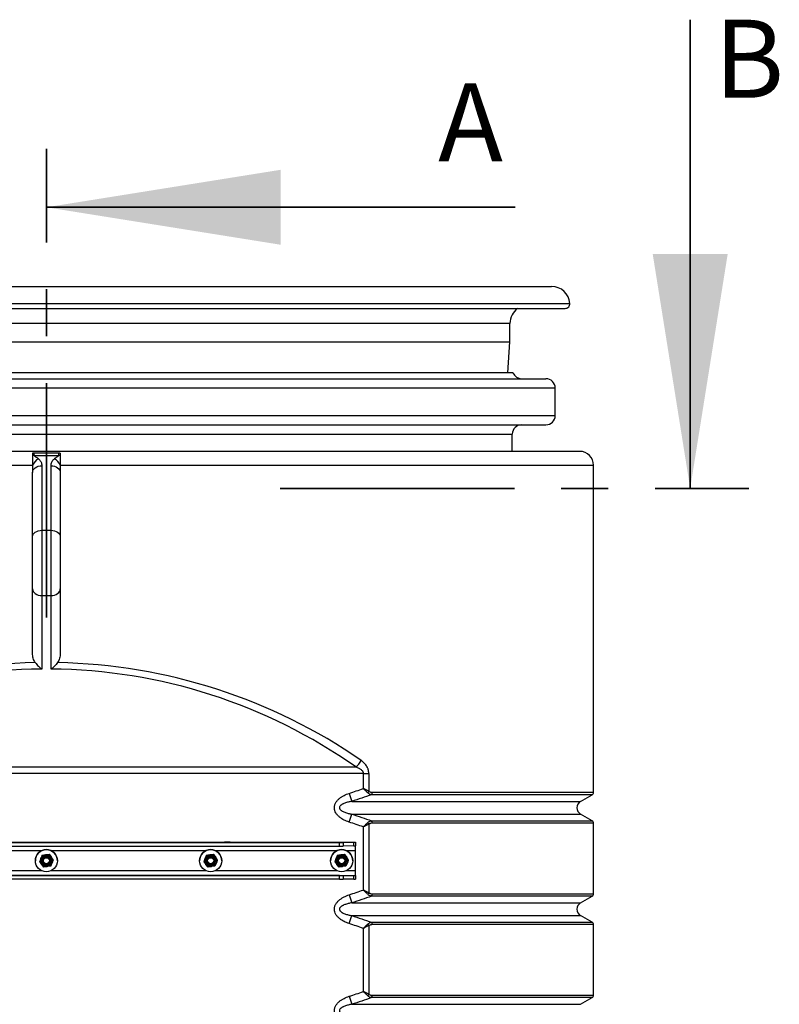
# Model space of a CAD drawing. Units: millimetres. Extents: x 8 to 201, y 4 to 288.
# Drawn here: x 66 to 86, y 235 to 261 of the extents above; entities that cross this region are included whole.
import ezdxf

# ---------------------------------------------------------------- set-up
doc = ezdxf.new("R2010")
doc.units = ezdxf.units.MM
doc.linetypes.add('CENTER', pattern=[10.16, 6.35, -1.27, 1.27, -1.27])
doc.styles.add('SLDTEXTSTYLE1', font='TXT', dxfattribs={"width": 0.75})

msp = doc.modelspace()

# ---------------------------------------------------------------- linework, layer by layer
at = {"color": 7, "linetype": 'Continuous', "lineweight": 35}
for p, q in [((83.82659, 261.31339), (83.82659, 248.61339)), ((79.08055, 256.23067), (66.38055, 256.23067))]:
    msp.add_line(p, q, dxfattribs=at)
at = {"color": 7, "linetype": 'CENTER', "lineweight": 35}
for p, q in [((66.38055, 245.11817), (66.38055, 257.81817)), ((72.71409, 248.61339), (85.41409, 248.61339))]:
    msp.add_line(p, q, dxfattribs=at)
at = {"color": 7, "linetype": 'Continuous', "lineweight": 25}
for p, q in [((52.69305, 254.08455), (80.06805, 254.08455)), ((52.31927, 253.48977), (80.44183, 253.48977)), ((78.94305, 252.58455), (78.94305, 253.08455)), ((53.81805, 252.58455), (78.94305, 252.58455)), ((78.88829, 251.7413), (78.94305, 252.58455)), ((79.02359, 251.7413), (53.73751, 251.7413)), ((52.84305, 251.58455), (79.91805, 251.58455)), ((80.16805, 250.58455), (80.16805, 251.33455)), ((52.84305, 250.33455), (79.91805, 250.33455)), ((79.00555, 249.61632), (79.00555, 250.08455)), ((80.83055, 249.61632), (51.93055, 249.61632)), ((66.03948, 249.57298), (66.38055, 249.57298)), ((66.04677, 249.50648), (66.71433, 249.50648)), ((66.38055, 249.57298), (66.72162, 249.57298)), ((66.00555, 249.24132), (66.00555, 249.04784)), ((66.25555, 249.22461), (66.25555, 247.47787)), ((66.50555, 247.47787), (66.50555, 249.22461)), ((66.75555, 249.24132), (66.75555, 249.04784)), ((81.20555, 240.37785), (81.20555, 249.24132)), ((66.00555, 247.30109), (66.00555, 249.04784)), ((66.75555, 249.04784), (66.75555, 247.30109)), ((66.25555, 247.47787), (66.25555, 245.7101)), ((66.25555, 247.47787), (66.50555, 247.47787)), ((66.50555, 245.7101), (66.50555, 247.47787)), ((66.00555, 245.88688), (66.00555, 247.30109)), ((66.75555, 247.30109), (66.75555, 245.88688)), ((66.00555, 244.14013), (66.00555, 245.88688)), ((66.75555, 245.88688), (66.75555, 244.14013)), ((66.25555, 245.7101), (66.50555, 245.7101)), ((66.25555, 245.7101), (66.25555, 243.71756)), ((66.50555, 243.71756), (66.50555, 245.7101)), ((57.99546, 241.06454), (74.76564, 241.06454)), ((74.97008, 240.88776), (57.79102, 240.88776)), ((74.97008, 240.88776), (75.11741, 240.88776)), ((74.97008, 240.47889), (74.97008, 240.88776)), ((75.11741, 240.88776), (75.11741, 240.4051)), ((74.58333, 240.34926), (74.65479, 240.13275)), ((80.85603, 240.13275), (81.16805, 240.3129)), ((74.58333, 239.56984), (74.65479, 239.78634)), ((81.16805, 239.6062), (80.85603, 239.78634)), ((74.97008, 237.72889), (74.97008, 239.44021)), ((75.11741, 239.514), (75.11741, 237.6551)), ((81.20555, 237.62785), (81.20555, 239.54125)), ((58.00555, 239.02396), (74.75555, 239.02396)), ((58.44268, 239.02137), (74.31842, 239.02137)), ((58.44268, 238.92137), (74.31842, 238.92137)), ((71.20555, 239.02384), (71.20555, 239.02236)), ((71.35555, 239.02384), (71.20555, 239.02384)), ((71.20555, 239.02236), (71.35555, 239.02236)), ((71.35555, 239.02236), (71.35555, 239.02384)), ((74.31842, 238.92137), (74.31842, 239.02137)), ((74.42448, 239.02159), (74.71162, 239.02301)), ((74.42448, 239.02159), (74.42448, 238.92159)), ((74.71162, 238.92301), (74.42448, 238.92159)), ((74.71162, 238.92301), (74.71162, 239.02301)), ((74.75555, 239.02353), (74.75555, 239.02396)), ((74.75555, 239.02353), (74.75555, 238.92353)), ((74.75555, 238.79958), (74.75555, 238.92353)), ((74.75555, 238.24959), (74.75555, 238.79958)), ((66.26443, 238.67165), (66.35729, 238.68515)), ((66.26443, 238.67133), (66.35729, 238.68469)), ((66.26443, 238.67165), (66.26443, 238.67133)), ((66.45014, 238.69851), (66.45014, 238.69819)), ((66.45014, 238.69851), (66.5082, 238.62488)), ((66.45014, 238.69819), (66.5082, 238.62442)), ((66.56626, 238.55111), (66.56626, 238.5508)), ((70.71443, 238.67165), (70.80729, 238.68515)), ((70.71443, 238.67133), (70.80729, 238.68469)), ((70.71443, 238.67165), (70.71443, 238.67133)), ((70.90014, 238.69851), (70.90014, 238.69819)), ((70.90014, 238.69851), (70.9582, 238.62488)), ((70.90014, 238.69819), (70.9582, 238.62442)), ((71.01626, 238.55111), (71.01626, 238.5508)), ((74.26443, 238.67165), (74.35729, 238.68515)), ((74.26443, 238.67133), (74.35729, 238.68469)), ((74.26443, 238.67165), (74.26443, 238.67133)), ((74.45014, 238.69851), (74.45014, 238.69819)), ((74.45014, 238.69851), (74.5082, 238.62488)), ((74.45014, 238.69819), (74.5082, 238.62442)), ((74.56626, 238.55111), (74.56626, 238.5508)), ((66.08055, 238.52451), (66.08055, 238.52432)), ((66.19484, 238.49739), (66.19484, 238.49708)), ((66.21805, 238.52387), (66.21805, 238.52362)), ((66.31096, 238.34968), (66.2529, 238.42331)), ((66.28055, 238.52248), (66.28055, 238.52247)), ((66.49666, 238.37654), (66.40381, 238.36304)), ((66.48055, 238.52247), (66.48055, 238.52248)), ((66.54305, 238.52362), (66.54305, 238.52387)), ((66.68055, 238.52432), (66.68055, 238.52451)), ((70.53055, 238.52451), (70.53055, 238.52432)), ((70.64484, 238.49739), (70.64484, 238.49708)), ((70.66805, 238.52387), (70.66805, 238.52362)), ((70.76096, 238.34968), (70.7029, 238.42331)), ((70.73055, 238.52248), (70.73055, 238.52247)), ((70.94666, 238.37654), (70.85381, 238.36304)), ((70.93055, 238.52247), (70.93055, 238.52248)), ((70.99305, 238.52362), (70.99305, 238.52387)), ((71.13055, 238.52432), (71.13055, 238.52451)), ((74.08055, 238.52451), (74.08055, 238.52432)), ((74.19484, 238.49739), (74.19484, 238.49708)), ((74.21805, 238.52387), (74.21805, 238.52362)), ((74.31096, 238.34968), (74.2529, 238.42331)), ((74.28055, 238.52248), (74.28055, 238.52247)), ((74.49666, 238.37654), (74.40381, 238.36304)), ((74.48055, 238.52247), (74.48055, 238.52248)), ((74.54305, 238.52362), (74.54305, 238.52387)), ((74.68055, 238.52432), (74.68055, 238.52451)), ((58.00555, 238.12397), (74.75555, 238.12397)), ((74.31842, 238.12138), (58.44268, 238.12138)), ((74.31842, 238.02138), (58.44268, 238.02138)), ((71.35555, 238.12385), (71.20555, 238.12385)), ((71.20555, 238.12385), (71.20555, 238.12237)), ((71.20555, 238.12237), (71.35555, 238.12237)), ((71.35555, 238.12237), (71.35555, 238.12385)), ((74.31842, 238.02138), (74.31842, 238.12138)), ((74.42448, 238.1216), (74.71162, 238.12302)), ((74.42448, 238.1216), (74.42448, 238.0216)), ((74.71162, 238.02302), (74.42448, 238.0216)), ((74.71162, 238.02302), (74.71162, 238.12302)), ((74.75555, 238.12397), (74.75555, 238.24959)), ((74.75555, 238.12397), (74.75555, 238.12354)), ((74.75555, 238.12354), (74.75555, 238.02354)), ((74.58333, 237.59926), (74.65479, 237.38275)), ((80.85603, 237.38275), (81.16805, 237.5629)), ((74.58333, 236.81984), (74.65479, 237.03634)), ((81.16805, 236.8562), (80.85603, 237.03634)), ((74.97008, 234.97889), (74.97008, 236.69021)), ((75.11741, 236.764), (75.11741, 234.9051)), ((81.20555, 234.87785), (81.20555, 236.79125)), ((74.58333, 234.84926), (74.65479, 234.63275)), ((80.85603, 234.63275), (81.16805, 234.8129))]:
    msp.add_line(p, q, dxfattribs=at)
at = {"color": 8, "linetype": 'Continuous', "lineweight": 25}
for p, q in [((52.19468, 253.62485), (66.38055, 253.62485)), ((66.38055, 253.62485), (80.56642, 253.62485)), ((66.38055, 253.08455), (53.81805, 253.08455)), ((78.94305, 253.08455), (66.38055, 253.08455)), ((52.59305, 251.33455), (80.16805, 251.33455)), ((52.59305, 250.58455), (80.16805, 250.58455)), ((53.75555, 250.08455), (79.00555, 250.08455)), ((51.55555, 249.24132), (66.00555, 249.24132)), ((66.75555, 249.24132), (81.20555, 249.24132)), ((74.65479, 240.13275), (80.85603, 240.13275)), ((81.16805, 240.3129), (75.19221, 240.3129)), ((75.21456, 240.37785), (81.20555, 240.37785)), ((74.65479, 239.78634), (80.85603, 239.78634)), ((75.19221, 239.6062), (81.16805, 239.6062)), ((81.20555, 239.54125), (75.21456, 239.54125)), ((62.05027, 238.79958), (66.26083, 238.79958)), ((66.50027, 238.79958), (70.71083, 238.79958)), ((70.95027, 238.79958), (74.26083, 238.79958)), ((74.50027, 238.79958), (74.75555, 238.79958)), ((66.26005, 238.24959), (62.05105, 238.24959)), ((70.71005, 238.24959), (66.50105, 238.24959)), ((74.26005, 238.24959), (70.95105, 238.24959)), ((74.75555, 238.24959), (74.50105, 238.24959)), ((81.16805, 237.5629), (75.19221, 237.5629)), ((75.21456, 237.62785), (81.20555, 237.62785)), ((74.65479, 237.38275), (80.85603, 237.38275)), ((74.65479, 237.03634), (80.85603, 237.03634)), ((75.19221, 236.8562), (81.16805, 236.8562)), ((81.20555, 236.79125), (75.21456, 236.79125)), ((81.16805, 234.8129), (75.19221, 234.8129)), ((75.21456, 234.87785), (81.20555, 234.87785)), ((74.65479, 234.63275), (80.85603, 234.63275))]:
    msp.add_line(p, q, dxfattribs=at)
at = {"color": 7, "linetype": 'Continuous', "lineweight": 25, "flags": 128}
for points in [[(66.00555, 249.04784), (66.01035, 249.08233), (66.02458, 249.11549), (66.04768, 249.14605), (66.07877, 249.17284), (66.11666, 249.19482), (66.15988, 249.21116), (66.20678, 249.22122), (66.25555, 249.22461)], [(66.50555, 249.22461), (66.55432, 249.22122), (66.60122, 249.21116), (66.64444, 249.19482), (66.68233, 249.17284), (66.71342, 249.14605), (66.73652, 249.11549), (66.75075, 249.08233), (66.75555, 249.04784)], [(66.00555, 247.30109), (66.01035, 247.33558), (66.02458, 247.36874), (66.04768, 247.3993), (66.07877, 247.42609), (66.11666, 247.44807), (66.15988, 247.46441), (66.20678, 247.47447), (66.25555, 247.47787)], [(66.50555, 247.47787), (66.55432, 247.47447), (66.60122, 247.46441), (66.64444, 247.44807), (66.68233, 247.42609), (66.71342, 247.3993), (66.73652, 247.36874), (66.75075, 247.33558), (66.75555, 247.30109)], [(66.00555, 245.88688), (66.01035, 245.85239), (66.02458, 245.81923), (66.04768, 245.78866), (66.07877, 245.76188), (66.11666, 245.73989), (66.15988, 245.72356), (66.20678, 245.7135), (66.25555, 245.7101)], [(66.50555, 245.7101), (66.55432, 245.7135), (66.60122, 245.72356), (66.64444, 245.73989), (66.68233, 245.76188), (66.71342, 245.78866), (66.73652, 245.81923), (66.75075, 245.85239), (66.75555, 245.88688)]]:
    msp.add_lwpolyline(points, dxfattribs=at)
at = {"color": 7, "linetype": 'Continuous', "lineweight": 25}
for centre, radius in [((66.38055, 238.52433), 0.3), ((70.83055, 238.52433), 0.3), ((74.38055, 238.52433), 0.3), ((66.38055, 238.52361), 0.1625), ((66.38055, 238.52349), 0.137), ((66.38055, 238.52349), 0.11786), ((66.38055, 238.52247), 0.1), ((66.38055, 238.52238), 0.08274), ((70.83055, 238.52361), 0.1625), ((70.83055, 238.52349), 0.137), ((70.83055, 238.52349), 0.11786), ((70.83055, 238.52247), 0.1), ((70.83055, 238.52238), 0.08274), ((74.38055, 238.52361), 0.1625), ((74.38055, 238.52349), 0.137), ((74.38055, 238.52349), 0.11786), ((74.38055, 238.52247), 0.1), ((74.38055, 238.52238), 0.08274)]:
    msp.add_circle(centre, radius, dxfattribs=at)
for centre, radius, start, end in [((80.06805, 253.58455), 0.5, 4.623119, 90), ((79.44305, 253.08455), 0.5, 125.859997, 180), ((80.44183, 253.61477), 0.125, 270, 4.623119), ((79.25555, 251.83455), 0.25, 201.900754, 270), ((79.91805, 251.33455), 0.25, 0, 90), ((79.91805, 250.58455), 0.25, 270, 0), ((79.25555, 250.08455), 0.25, 90, 180), ((66.08552, 249.15248), 0.35612, 96.246809, 102.977479), ((66.67558, 249.15248), 0.35612, 77.022521, 83.753191), ((80.83055, 249.24132), 0.375, 0, 90), ((66.40083, 249.04659), 0.44065, 122.531283, 153.773472), ((66.36027, 249.04659), 0.44065, 26.226528, 57.468717), ((66.38055, 229.14309), 14.575, 90.491393, 125.121089), ((66.38055, 229.14309), 14.575, 54.878911, 89.508607), ((74.48668, 241.4384), 0.46647, 306.728954, 335.007026), ((74.98792, 240.46607), 0.14313, 314.09573, 334.787391), ((75.12225, 240.37329), 0.09242, 319.1997, 2.830287), ((80.95603, 239.95955), 0.2, 120, 240), ((81.13055, 240.37785), 0.075, 300, 0), ((75.12225, 239.54581), 0.09242, 357.169713, 40.8003), ((81.13055, 239.54125), 0.075, 0, 60), ((74.98792, 239.45303), 0.14313, 25.212609, 45.90427), ((66.38055, 238.52451), 0.3, 0.00053, 179.99947), ((70.83055, 238.52451), 0.3, 0.00053, 179.99947), ((74.38055, 238.52451), 0.3, 0.00053, 179.99947), ((74.3249, 261.76855), 22.74719, 269.983674, 270.250835), ((74.3249, 261.66855), 22.74719, 269.983674, 270.250835), ((74.71793, 240.33539), 1.3124, 269.724251, 271.642508), ((74.71793, 240.23539), 1.3124, 269.724251, 271.642508), ((66.38055, 238.52387), 0.1625, 158.229969, 179.999993), ((66.38055, 238.52387), 0.1625, 98.229962, 158.229802), ((66.38055, 238.52361), 0.1, 359.983819, 180.016181), ((66.38055, 238.52356), 0.1, 0.000519, 179.999481), ((66.38055, 238.52352), 0.1, 0.000519, 179.999481), ((66.38055, 238.5234), 0.1, 0.000519, 179.999481), ((66.38055, 238.52337), 0.1, 0.000519, 179.999481), ((66.38055, 238.52325), 0.1, 0.000519, 179.999481), ((66.38055, 238.52321), 0.1, 0.000519, 179.999481), ((66.38055, 238.52309), 0.1, 0.000519, 179.999481), ((66.38055, 238.52306), 0.1, 0.000519, 179.999481), ((66.38055, 238.52294), 0.1, 0.000519, 179.999481), ((66.38055, 238.5229), 0.1, 0.000519, 179.999481), ((66.38055, 238.52278), 0.1, 0.000519, 179.999481), ((66.38055, 238.52275), 0.1, 0.000519, 179.999481), ((66.38055, 238.52263), 0.1, 0.000519, 179.999481), ((66.38055, 238.5226), 0.1, 0.000519, 179.999481), ((66.38055, 238.52248), 0.1, 0.000519, 179.999481), ((66.38055, 238.52386), 0.1625, 38.23071, 98.230215), ((66.38055, 238.52387), 0.1625, 0.000033, 38.230622), ((70.83055, 238.52387), 0.1625, 158.229969, 179.999993), ((70.83055, 238.52387), 0.1625, 98.229962, 158.229802), ((70.83055, 238.52361), 0.1, 359.941358, 180.058788), ((70.83055, 238.52356), 0.1, 0.000519, 179.999481), ((70.83055, 238.52352), 0.1, 0.000519, 179.999481), ((70.83055, 238.5234), 0.1, 0.000519, 179.999481), ((70.83055, 238.52337), 0.1, 0.000519, 179.999481), ((70.83055, 238.52325), 0.1, 0.000519, 179.999481), ((70.83055, 238.52321), 0.1, 0.000519, 179.999481), ((70.83055, 238.52309), 0.1, 0.000519, 179.999481), ((70.83055, 238.52306), 0.1, 0.000519, 179.999481), ((70.83055, 238.52294), 0.1, 0.000519, 179.999481), ((70.83055, 238.5229), 0.1, 0.000519, 179.999481), ((70.83055, 238.52278), 0.1, 0.000519, 179.999481), ((70.83055, 238.52275), 0.1, 0.000519, 179.999481), ((70.83055, 238.52263), 0.1, 0.000519, 179.999481), ((70.83055, 238.5226), 0.1, 0.000519, 179.999481), ((70.83055, 238.52248), 0.1, 0.000519, 179.999481), ((70.83055, 238.52386), 0.1625, 38.23071, 98.230215), ((70.83055, 238.52387), 0.1625, 0.000033, 38.230622), ((74.38055, 238.52387), 0.1625, 158.229969, 179.999993), ((74.38055, 238.52387), 0.1625, 98.229962, 158.229802), ((74.38055, 238.52361), 0.1, 0.157173, 179.851279), ((74.38055, 238.52356), 0.1, 0.000519, 179.999481), ((74.38055, 238.52352), 0.1, 0.000519, 179.999481), ((74.38055, 238.5234), 0.1, 0.000519, 179.999481), ((74.38055, 238.52337), 0.1, 0.000519, 179.999481), ((74.38055, 238.52325), 0.1, 0.000519, 179.999481), ((74.38055, 238.52321), 0.1, 0.000519, 179.999481), ((74.38055, 238.52309), 0.1, 0.000519, 179.999481), ((74.38055, 238.52306), 0.1, 0.000519, 179.999481), ((74.38055, 238.52294), 0.1, 0.000519, 179.999481), ((74.38055, 238.5229), 0.1, 0.000519, 179.999481), ((74.38055, 238.52278), 0.1, 0.000519, 179.999481), ((74.38055, 238.52275), 0.1, 0.000519, 179.999481), ((74.38055, 238.52263), 0.1, 0.000519, 179.999481), ((74.38055, 238.5226), 0.1, 0.000519, 179.999481), ((74.38055, 238.52248), 0.1, 0.000519, 179.999481), ((74.38055, 238.52386), 0.1625, 38.23071, 98.230215), ((74.38055, 238.52387), 0.1625, 0.000033, 38.230622), ((66.38055, 238.52362), 0.11786, 180.000538, 359.999462), ((70.83055, 238.52362), 0.11786, 180.000538, 359.999462), ((74.38055, 238.52362), 0.11786, 180.000538, 359.999462), ((74.3249, 260.86856), 22.74719, 269.983674, 270.250835), ((74.3249, 260.76857), 22.74719, 269.983674, 270.250835), ((74.71793, 239.4354), 1.3124, 269.724251, 271.642508), ((74.71793, 239.33541), 1.3124, 269.724251, 271.642508), ((74.98792, 237.71607), 0.14313, 314.09573, 334.787391), ((75.12225, 237.62329), 0.09242, 319.1997, 2.830287), ((81.13055, 237.62785), 0.075, 300, 0), ((80.95603, 237.20955), 0.2, 120, 240), ((74.98792, 236.70303), 0.14313, 25.212609, 45.90427), ((75.12225, 236.79581), 0.09242, 357.169713, 40.8003), ((81.13055, 236.79125), 0.075, 0, 60), ((74.98792, 234.96607), 0.14313, 314.09573, 334.787391), ((75.12225, 234.87329), 0.09242, 319.1997, 2.830287), ((81.13055, 234.87785), 0.075, 300, 0)]:
    msp.add_arc(centre, radius, start, end, dxfattribs=at)
for start_param, end_param in [(1.59115614, 2.18377497), (0.95781769, 1.55043652)]:
    msp.add_ellipse((66.38055, 229.31987), major_axis=(14.825, 0), ratio=0.98313659, start_param=start_param, end_param=end_param, dxfattribs=at)
for points in [[(66.00555, 249.5704), (66.01679, 249.57212), (66.0281, 249.57298), (66.03948, 249.57298)], [(66.72162, 249.57298), (66.733, 249.57298), (66.74431, 249.57212), (66.75555, 249.5704)], [(74.58333, 240.34926), (74.71245, 240.39187), (74.84136, 240.43509), (74.97008, 240.47889)], [(75.19221, 240.3129), (75.01345, 240.25173), (74.83431, 240.19165), (74.65479, 240.13275)], [(74.65479, 239.78634), (74.83431, 239.72744), (75.01345, 239.66736), (75.19221, 239.6062)], [(74.97008, 239.44021), (74.84136, 239.48401), (74.71245, 239.52723), (74.58333, 239.56984)], [(74.58333, 237.59926), (74.71245, 237.64187), (74.84136, 237.68509), (74.97008, 237.72889)], [(75.19221, 237.5629), (75.01345, 237.50173), (74.83431, 237.44165), (74.65479, 237.38275)], [(74.65479, 237.03634), (74.83431, 236.97744), (75.01345, 236.91736), (75.19221, 236.8562)], [(74.97008, 236.69021), (74.84136, 236.73401), (74.71245, 236.77723), (74.58333, 236.81984)], [(74.58333, 234.84926), (74.71245, 234.89187), (74.84136, 234.93509), (74.97008, 234.97889)], [(75.19221, 234.8129), (75.01345, 234.75173), (74.83431, 234.69165), (74.65479, 234.63275)]]:
    msp.add_open_spline(points, degree=3, dxfattribs=at)
for points, knots in [([(66.00555, 249.5704), (66.00555, 249.56107), (66.00555, 249.55049), (66.00555, 249.53276), (66.00555, 249.52654), (66.00555, 249.51345), (66.00555, 249.50658), (66.00555, 249.4995)], [0, 0, 0, 0, 0.5, 0.5, 0.75, 0.75, 1, 1, 1, 1]), ([(66.00555, 249.4995), (66.00555, 249.48224), (66.00555, 249.46364), (66.00555, 249.43374), (66.00555, 249.42344), (66.00555, 249.40215), (66.00555, 249.39129), (66.00555, 249.35828), (66.00555, 249.33561), (66.00555, 249.3006), (66.00555, 249.2887), (66.00555, 249.26498), (66.00555, 249.25314), (66.00555, 249.24132)], [0, 0, 0, 0, 0.25, 0.25, 0.375, 0.375, 0.5, 0.5, 0.75, 0.75, 0.875, 0.875, 1, 1, 1, 1]), ([(66.03948, 249.57298), (66.04099, 249.56421), (66.04231, 249.55427), (66.04472, 249.53209), (66.0458, 249.51979), (66.04677, 249.50648)], [0, 0, 0, 0, 0.5, 0.5, 1, 1, 1, 1]), ([(66.04677, 249.50648), (66.04733, 249.50393), (66.04876, 249.50153), (66.05232, 249.4971), (66.05447, 249.49504), (66.06133, 249.48911), (66.0664, 249.48551), (66.0819, 249.47493), (66.09267, 249.4682), (66.11386, 249.45447), (66.12433, 249.44753), (66.14463, 249.43318), (66.15447, 249.42579), (66.16387, 249.41809)], [0, 0, 0, 0, 0.0625, 0.0625, 0.125, 0.125, 0.25, 0.25, 0.5, 0.5, 0.75, 0.75, 1, 1, 1, 1]), ([(66.59723, 249.41809), (66.60663, 249.42579), (66.61647, 249.43318), (66.63677, 249.44753), (66.64724, 249.45447), (66.66843, 249.4682), (66.6792, 249.47493), (66.6947, 249.48551), (66.69977, 249.48911), (66.70663, 249.49504), (66.70877, 249.4971), (66.71234, 249.50153), (66.71377, 249.50393), (66.71433, 249.50648)], [0, 0, 0, 0, 0.25, 0.25, 0.5, 0.5, 0.75, 0.75, 0.875, 0.875, 0.9375, 0.9375, 1, 1, 1, 1]), ([(66.71433, 249.50648), (66.7153, 249.51979), (66.71638, 249.53209), (66.71878, 249.55427), (66.72011, 249.56421), (66.72162, 249.57298)], [0, 0, 0, 0, 0.5, 0.5, 1, 1, 1, 1]), ([(66.75555, 249.5704), (66.75555, 249.56107), (66.75555, 249.55049), (66.75555, 249.53276), (66.75555, 249.52654), (66.75555, 249.51345), (66.75555, 249.50658), (66.75555, 249.4995)], [0, 0, 0, 0, 0.5, 0.5, 0.75, 0.75, 1, 1, 1, 1]), ([(66.75555, 249.4995), (66.75555, 249.48224), (66.75555, 249.46364), (66.75555, 249.43374), (66.75555, 249.42344), (66.75555, 249.40215), (66.75555, 249.39129), (66.75555, 249.35828), (66.75555, 249.33561), (66.75555, 249.3006), (66.75555, 249.2887), (66.75555, 249.26498), (66.75555, 249.25314), (66.75555, 249.24132)], [0, 0, 0, 0, 0.25, 0.25, 0.375, 0.375, 0.5, 0.5, 0.75, 0.75, 0.875, 0.875, 1, 1, 1, 1]), ([(66.16387, 249.41809), (66.18015, 249.40477), (66.1937, 249.39034), (66.21095, 249.36745), (66.21618, 249.35961), (66.22566, 249.34352), (66.22992, 249.33525), (66.24109, 249.31036), (66.2465, 249.29352), (66.25373, 249.2594), (66.25555, 249.24212), (66.25555, 249.22461)], [0, 0, 0, 0, 0.25, 0.25, 0.375, 0.375, 0.5, 0.5, 0.75, 0.75, 1, 1, 1, 1]), ([(66.50555, 249.22461), (66.50555, 249.24212), (66.50737, 249.2594), (66.51461, 249.29354), (66.52002, 249.3104), (66.53121, 249.33531), (66.53547, 249.34358), (66.54494, 249.35964), (66.55017, 249.36747), (66.56741, 249.39035), (66.58095, 249.40477), (66.59723, 249.41809)], [0, 0, 0, 0, 0.25, 0.25, 0.5, 0.5, 0.625, 0.625, 0.75, 0.75, 1, 1, 1, 1]), ([(66.07874, 243.89185), (66.06583, 243.90985), (66.05501, 243.92884), (66.03667, 243.96839), (66.02915, 243.98901), (66.01716, 244.03145), (66.01281, 244.0529), (66.007, 244.09621), (66.00555, 244.11807), (66.00555, 244.14013)], [0, 0, 0, 0, 0.25, 0.25, 0.5, 0.5, 0.75, 0.75, 1, 1, 1, 1]), ([(66.75555, 244.14013), (66.75555, 244.11806), (66.7541, 244.09624), (66.74832, 244.05308), (66.74399, 244.03175), (66.73215, 243.98962), (66.72456, 243.96871), (66.70613, 243.9289), (66.69527, 243.90985), (66.68236, 243.89185)], [0, 0, 0, 0, 0.25, 0.25, 0.5, 0.5, 0.75, 0.75, 1, 1, 1, 1]), ([(66.07874, 243.89185), (66.09161, 243.8739), (66.10517, 243.85692), (66.13339, 243.82449), (66.14809, 243.80901), (66.17832, 243.77957), (66.19358, 243.76588), (66.21668, 243.74673), (66.22441, 243.74057), (66.23605, 243.73168), (66.23994, 243.72878), (66.24579, 243.7245), (66.24774, 243.72309), (66.25164, 243.7203), (66.25362, 243.71891), (66.25555, 243.71756)], [0, 0, 0, 0, 0.25, 0.25, 0.5, 0.5, 0.75, 0.75, 0.875, 0.875, 0.9375, 0.9375, 0.96875, 0.96875, 1, 1, 1, 1]), ([(66.68236, 243.89185), (66.66949, 243.87391), (66.65592, 243.85692), (66.63474, 243.83257), (66.62754, 243.82465), (66.61287, 243.80916), (66.60538, 243.80157), (66.58274, 243.77953), (66.56749, 243.76586), (66.54441, 243.74672), (66.53668, 243.74057), (66.52504, 243.73168), (66.52116, 243.72878), (66.51336, 243.72308), (66.50942, 243.72026), (66.50555, 243.71756)], [0, 0, 0, 0, 0.25, 0.25, 0.375, 0.375, 0.5, 0.5, 0.75, 0.75, 0.875, 0.875, 0.9375, 0.9375, 1, 1, 1, 1]), ([(75.11741, 240.88776), (75.11741, 240.90705), (75.11583, 240.92634), (75.10982, 240.96371), (75.1054, 240.98191), (75.09685, 241.00853), (75.09366, 241.01733), (75.08675, 241.0345), (75.08303, 241.04287), (75.07115, 241.06736), (75.06228, 241.08288), (75.04292, 241.11256), (75.03236, 241.12678), (75.01022, 241.15348), (74.99863, 241.16601), (74.96252, 241.20153), (74.93669, 241.22249), (74.90947, 241.24132)], [0, 0, 0, 0, 0.125, 0.125, 0.25, 0.25, 0.3125, 0.3125, 0.375, 0.375, 0.5, 0.5, 0.625, 0.625, 0.75, 0.75, 1, 1, 1, 1]), ([(74.76564, 241.06454), (74.78772, 241.05678), (74.8094, 241.04811), (74.84106, 241.03315), (74.85147, 241.02783), (74.87192, 241.01634), (74.882, 241.01016), (74.90152, 240.99671), (74.91089, 240.9895), (74.92854, 240.97374), (74.93684, 240.96521), (74.94802, 240.95082), (74.95149, 240.94579), (74.95771, 240.93533), (74.96046, 240.92987), (74.96741, 240.91267), (74.97008, 240.90029), (74.97008, 240.88776)], [0, 0, 0, 0, 0.25, 0.25, 0.375, 0.375, 0.5, 0.5, 0.625, 0.625, 0.75, 0.75, 0.8125, 0.8125, 0.875, 0.875, 1, 1, 1, 1]), ([(75.11741, 240.4051), (75.09548, 240.41607), (75.07204, 240.42781), (75.03487, 240.44642), (75.02206, 240.45284), (75.00267, 240.46255), (74.99618, 240.4658), (74.9864, 240.4707), (74.98314, 240.47234), (74.97661, 240.47561), (74.97329, 240.47728), (74.97008, 240.47889)], [0, 0, 0, 0, 0.5, 0.5, 0.75, 0.75, 0.875, 0.875, 0.9375, 0.9375, 1, 1, 1, 1]), ([(75.08752, 240.36328), (75.07003, 240.38047), (75.05134, 240.39886), (75.02171, 240.42802), (75.0115, 240.43808), (74.99605, 240.4533), (74.99087, 240.45839), (74.98308, 240.46607), (74.98048, 240.46863), (74.97528, 240.47376), (74.97263, 240.47637), (74.97008, 240.47889)], [0, 0, 0, 0, 0.5, 0.5, 0.75, 0.75, 0.875, 0.875, 0.9375, 0.9375, 1, 1, 1, 1]), ([(75.11741, 240.4051), (75.12478, 240.39986), (75.1325, 240.3956), (75.14845, 240.38858), (75.1566, 240.38585), (75.18114, 240.37959), (75.19776, 240.37785), (75.21456, 240.37785)], [0, 0, 0, 0, 0.25, 0.25, 0.5, 0.5, 1, 1, 1, 1]), ([(74.58333, 239.56984), (74.53625, 239.58538), (74.49075, 239.60395), (74.42546, 239.63743), (74.40419, 239.64953), (74.36285, 239.67602), (74.34277, 239.6904), (74.30417, 239.7221), (74.28605, 239.73908), (74.26111, 239.76671), (74.25317, 239.77628), (74.23816, 239.79626), (74.23116, 239.80659), (74.21204, 239.83838), (74.20169, 239.86074), (74.19258, 239.89055), (74.19095, 239.89663), (74.18814, 239.90883), (74.18696, 239.91495), (74.1841, 239.93337), (74.1831, 239.94572), (74.18296, 239.97059), (74.18384, 239.9832), (74.18743, 240.0079), (74.19012, 240.02002), (74.19714, 240.04384), (74.20149, 240.05559), (74.21167, 240.07849), (74.21742, 240.08951), (74.23638, 240.12146), (74.25128, 240.1413), (74.28463, 240.17862), (74.30264, 240.19561), (74.34066, 240.22709), (74.36067, 240.24157), (74.40234, 240.26847), (74.42403, 240.28089), (74.49019, 240.31494), (74.53607, 240.33366), (74.58333, 240.34926)], [0, 0, 0, 0, 0.125, 0.125, 0.1875, 0.1875, 0.25, 0.25, 0.3125, 0.3125, 0.34375, 0.34375, 0.375, 0.375, 0.4375, 0.4375, 0.453125, 0.453125, 0.46875, 0.46875, 0.5, 0.5, 0.53125, 0.53125, 0.5625, 0.5625, 0.59375, 0.59375, 0.625, 0.625, 0.6875, 0.6875, 0.75, 0.75, 0.8125, 0.8125, 0.875, 0.875, 1, 1, 1, 1]), ([(74.65479, 240.13275), (74.62275, 240.12705), (74.59092, 240.12033), (74.52784, 240.10415), (74.49649, 240.09469), (74.45074, 240.0773), (74.4357, 240.07097), (74.4136, 240.06025), (74.40631, 240.05647), (74.39194, 240.04839), (74.38486, 240.04407), (74.37119, 240.03485), (74.36458, 240.02993), (74.35202, 240.01922), (74.34605, 240.01343), (74.33519, 240.00042), (74.33044, 239.99335), (74.32515, 239.98156), (74.32373, 239.9775), (74.32175, 239.96911), (74.32119, 239.96477), (74.32105, 239.95619), (74.32147, 239.95187), (74.3232, 239.9434), (74.3245, 239.93931), (74.32781, 239.9314), (74.32982, 239.92758), (74.3343, 239.92035), (74.33678, 239.91691), (74.34479, 239.90699), (74.35075, 239.90107), (74.36336, 239.89011), (74.37006, 239.88506), (74.39072, 239.87097), (74.40519, 239.86297), (74.43488, 239.84848), (74.45014, 239.84203), (74.49619, 239.82449), (74.52747, 239.81505), (74.59066, 239.79882), (74.6226, 239.79207), (74.65479, 239.78634)], [0, 0, 0, 0, 0.125, 0.125, 0.25, 0.25, 0.3125, 0.3125, 0.34375, 0.34375, 0.375, 0.375, 0.40625, 0.40625, 0.4375, 0.4375, 0.46875, 0.46875, 0.484375, 0.484375, 0.5, 0.5, 0.515625, 0.515625, 0.53125, 0.53125, 0.546875, 0.546875, 0.5625, 0.5625, 0.59375, 0.59375, 0.625, 0.625, 0.6875, 0.6875, 0.75, 0.75, 0.875, 0.875, 1, 1, 1, 1]), ([(75.19221, 240.3129), (75.17389, 240.3152), (75.15586, 240.32009), (75.12941, 240.33227), (75.12064, 240.33718), (75.10359, 240.34886), (75.09537, 240.35556), (75.08752, 240.36328)], [0, 0, 0, 0, 0.5, 0.5, 0.75, 0.75, 1, 1, 1, 1]), ([(75.08752, 239.55582), (75.09537, 239.56354), (75.10359, 239.57024), (75.12064, 239.58191), (75.12941, 239.58682), (75.15586, 239.599), (75.17389, 239.6039), (75.19221, 239.6062)], [0, 0, 0, 0, 0.25, 0.25, 0.5, 0.5, 1, 1, 1, 1]), ([(75.08752, 239.55582), (75.07003, 239.53862), (75.05134, 239.52024), (75.02171, 239.49107), (75.0115, 239.48102), (74.99605, 239.4658), (74.99087, 239.4607), (74.98308, 239.45303), (74.98048, 239.45046), (74.97528, 239.44534), (74.97263, 239.44273), (74.97008, 239.44021)], [0, 0, 0, 0, 0.5, 0.5, 0.75, 0.75, 0.875, 0.875, 0.9375, 0.9375, 1, 1, 1, 1]), ([(75.11741, 239.514), (75.09548, 239.50302), (75.07204, 239.49129), (75.03487, 239.47268), (75.02206, 239.46626), (75.00267, 239.45654), (74.99618, 239.45329), (74.9864, 239.44839), (74.98314, 239.44676), (74.97661, 239.44348), (74.97329, 239.44182), (74.97008, 239.44021)], [0, 0, 0, 0, 0.5, 0.5, 0.75, 0.75, 0.875, 0.875, 0.9375, 0.9375, 1, 1, 1, 1]), ([(75.21456, 239.54125), (75.19776, 239.54125), (75.18114, 239.53951), (75.1566, 239.53324), (75.14845, 239.53052), (75.1325, 239.52349), (75.12478, 239.51924), (75.11741, 239.514)], [0, 0, 0, 0, 0.5, 0.5, 0.75, 0.75, 1, 1, 1, 1]), ([(66.22964, 238.58459), (66.22648, 238.57667), (66.2147, 238.54717), (66.20323, 238.51842), (66.19484, 238.49739)], [0, 0, 0, 0, 0.268633605, 1, 1, 1, 1]), ([(66.22964, 238.58413), (66.22648, 238.57621), (66.2147, 238.54673), (66.20323, 238.51805), (66.19484, 238.49708)], [0, 0, 0, 0, 0.268633605, 1, 1, 1, 1]), ([(66.26443, 238.67165), (66.26151, 238.66434), (66.25017, 238.63599), (66.23839, 238.60649), (66.22964, 238.58459)], [0, 0, 0, 0, 0.25755135, 1, 1, 1, 1]), ([(66.26443, 238.67133), (66.26151, 238.66401), (66.25017, 238.63557), (66.23839, 238.60605), (66.22964, 238.58413)], [0, 0, 0, 0, 0.25755135, 1, 1, 1, 1]), ([(66.35729, 238.68515), (66.35949, 238.68547), (66.39084, 238.69), (66.42157, 238.69441), (66.45014, 238.69851)], [0, 0, 0, 0, 0.07021477, 1, 1, 1, 1]), ([(66.35729, 238.68469), (66.35949, 238.68501), (66.39084, 238.68955), (66.42157, 238.69403), (66.45014, 238.69819)], [0, 0, 0, 0, 0.07021477, 1, 1, 1, 1]), ([(66.5082, 238.62488), (66.50958, 238.62313), (66.52918, 238.59825), (66.54839, 238.57382), (66.56626, 238.55111)], [0, 0, 0, 0, 0.07021477, 1, 1, 1, 1]), ([(66.5082, 238.62442), (66.50958, 238.62268), (66.52918, 238.59779), (66.54839, 238.57344), (66.56626, 238.5508)], [0, 0, 0, 0, 0.07021477, 1, 1, 1, 1]), ([(66.56626, 238.5508), (66.56333, 238.54347), (66.55199, 238.51503), (66.54021, 238.48552), (66.53146, 238.4636)], [0, 0, 0, 0, 0.25755135, 1, 1, 1, 1]), ([(70.67964, 238.58459), (70.67648, 238.57667), (70.6647, 238.54717), (70.65323, 238.51842), (70.64484, 238.49739)], [0, 0, 0, 0, 0.268633605, 1, 1, 1, 1]), ([(70.67964, 238.58413), (70.67648, 238.57621), (70.6647, 238.54673), (70.65323, 238.51805), (70.64484, 238.49708)], [0, 0, 0, 0, 0.268633605, 1, 1, 1, 1]), ([(70.71443, 238.67165), (70.71151, 238.66434), (70.70017, 238.63599), (70.68839, 238.60649), (70.67964, 238.58459)], [0, 0, 0, 0, 0.25755135, 1, 1, 1, 1]), ([(70.71443, 238.67133), (70.71151, 238.66401), (70.70017, 238.63557), (70.68839, 238.60605), (70.67964, 238.58413)], [0, 0, 0, 0, 0.25755135, 1, 1, 1, 1]), ([(70.80729, 238.68515), (70.80949, 238.68547), (70.84084, 238.69), (70.87157, 238.69441), (70.90014, 238.69851)], [0, 0, 0, 0, 0.07021477, 1, 1, 1, 1]), ([(70.80729, 238.68469), (70.80949, 238.68501), (70.84084, 238.68955), (70.87157, 238.69403), (70.90014, 238.69819)], [0, 0, 0, 0, 0.070214766, 1, 1, 1, 1]), ([(70.9582, 238.62488), (70.95958, 238.62313), (70.97918, 238.59825), (70.99839, 238.57382), (71.01626, 238.55111)], [0, 0, 0, 0, 0.07021477, 1, 1, 1, 1]), ([(70.9582, 238.62442), (70.95958, 238.62268), (70.97918, 238.59779), (70.99839, 238.57344), (71.01626, 238.5508)], [0, 0, 0, 0, 0.07021477, 1, 1, 1, 1]), ([(71.01626, 238.5508), (71.01333, 238.54347), (71.00199, 238.51503), (70.99021, 238.48552), (70.98146, 238.4636)], [0, 0, 0, 0, 0.25755135, 1, 1, 1, 1]), ([(74.22964, 238.58459), (74.22648, 238.57667), (74.2147, 238.54717), (74.20323, 238.51842), (74.19484, 238.49739)], [0, 0, 0, 0, 0.268633605, 1, 1, 1, 1]), ([(74.22964, 238.58413), (74.22648, 238.57621), (74.2147, 238.54673), (74.20323, 238.51805), (74.19484, 238.49708)], [0, 0, 0, 0, 0.26863361, 1, 1, 1, 1]), ([(74.26443, 238.67165), (74.26151, 238.66434), (74.25017, 238.63599), (74.23839, 238.60649), (74.22964, 238.58459)], [0, 0, 0, 0, 0.257551345, 1, 1, 1, 1]), ([(74.26443, 238.67133), (74.26151, 238.66401), (74.25017, 238.63557), (74.23839, 238.60605), (74.22964, 238.58413)], [0, 0, 0, 0, 0.257551345, 1, 1, 1, 1]), ([(74.35729, 238.68515), (74.35949, 238.68547), (74.39084, 238.69), (74.42157, 238.69441), (74.45014, 238.69851)], [0, 0, 0, 0, 0.07021477, 1, 1, 1, 1]), ([(74.35729, 238.68469), (74.35949, 238.68501), (74.39084, 238.68955), (74.42157, 238.69403), (74.45014, 238.69819)], [0, 0, 0, 0, 0.07021477, 1, 1, 1, 1]), ([(74.5082, 238.62488), (74.50958, 238.62313), (74.52918, 238.59825), (74.54839, 238.57382), (74.56626, 238.55111)], [0, 0, 0, 0, 0.07021477, 1, 1, 1, 1]), ([(74.5082, 238.62442), (74.50958, 238.62268), (74.52918, 238.59779), (74.54839, 238.57344), (74.56626, 238.5508)], [0, 0, 0, 0, 0.07021477, 1, 1, 1, 1]), ([(74.56626, 238.5508), (74.56333, 238.54347), (74.55199, 238.51503), (74.54021, 238.48552), (74.53146, 238.4636)], [0, 0, 0, 0, 0.25755135, 1, 1, 1, 1]), ([(66.2529, 238.42331), (66.25152, 238.42506), (66.23192, 238.44995), (66.21271, 238.47437), (66.19484, 238.49708)], [0, 0, 0, 0, 0.07021477, 1, 1, 1, 1]), ([(66.40381, 238.36304), (66.40161, 238.36272), (66.37025, 238.35819), (66.33953, 238.35378), (66.31096, 238.34968)], [0, 0, 0, 0, 0.07021477, 1, 1, 1, 1]), ([(66.53146, 238.4636), (66.5283, 238.45568), (66.51652, 238.42619), (66.50505, 238.39752), (66.49666, 238.37654)], [0, 0, 0, 0, 0.26863361, 1, 1, 1, 1]), ([(70.7029, 238.42331), (70.70152, 238.42506), (70.68192, 238.44995), (70.66271, 238.47437), (70.64484, 238.49708)], [0, 0, 0, 0, 0.070214766, 1, 1, 1, 1]), ([(70.85381, 238.36304), (70.85161, 238.36272), (70.82025, 238.35819), (70.78953, 238.35378), (70.76096, 238.34968)], [0, 0, 0, 0, 0.070214766, 1, 1, 1, 1]), ([(70.98146, 238.4636), (70.9783, 238.45568), (70.96652, 238.42619), (70.95505, 238.39752), (70.94666, 238.37654)], [0, 0, 0, 0, 0.26863361, 1, 1, 1, 1]), ([(74.2529, 238.42331), (74.25152, 238.42506), (74.23192, 238.44995), (74.21271, 238.47437), (74.19484, 238.49708)], [0, 0, 0, 0, 0.070214766, 1, 1, 1, 1]), ([(74.40381, 238.36304), (74.40161, 238.36272), (74.37025, 238.35819), (74.33953, 238.35378), (74.31096, 238.34968)], [0, 0, 0, 0, 0.070214766, 1, 1, 1, 1]), ([(74.53146, 238.4636), (74.5283, 238.45568), (74.51652, 238.42619), (74.50505, 238.39752), (74.49666, 238.37654)], [0, 0, 0, 0, 0.268633605, 1, 1, 1, 1]), ([(75.11741, 237.6551), (75.09548, 237.66607), (75.07204, 237.67781), (75.03487, 237.69642), (75.02206, 237.70284), (75.00267, 237.71255), (74.99618, 237.7158), (74.9864, 237.7207), (74.98314, 237.72234), (74.97661, 237.72561), (74.97329, 237.72728), (74.97008, 237.72889)], [0, 0, 0, 0, 0.5, 0.5, 0.75, 0.75, 0.875, 0.875, 0.9375, 0.9375, 1, 1, 1, 1]), ([(75.08752, 237.61328), (75.07003, 237.63047), (75.05134, 237.64886), (75.02171, 237.67802), (75.0115, 237.68808), (74.99605, 237.7033), (74.99087, 237.70839), (74.98308, 237.71607), (74.98048, 237.71863), (74.97528, 237.72376), (74.97263, 237.72637), (74.97008, 237.72889)], [0, 0, 0, 0, 0.5, 0.5, 0.75, 0.75, 0.875, 0.875, 0.9375, 0.9375, 1, 1, 1, 1]), ([(74.58333, 236.81984), (74.53625, 236.83538), (74.49075, 236.85395), (74.42546, 236.88743), (74.40419, 236.89953), (74.36285, 236.92602), (74.34277, 236.9404), (74.30417, 236.9721), (74.28605, 236.98908), (74.26111, 237.01671), (74.25317, 237.02628), (74.23816, 237.04626), (74.23116, 237.05659), (74.21204, 237.08838), (74.20169, 237.11074), (74.19258, 237.14055), (74.19095, 237.14663), (74.18814, 237.15883), (74.18696, 237.16495), (74.1841, 237.18337), (74.1831, 237.19572), (74.18296, 237.22059), (74.18384, 237.2332), (74.18743, 237.2579), (74.19012, 237.27002), (74.19714, 237.29384), (74.20149, 237.30559), (74.21167, 237.32849), (74.21742, 237.33951), (74.23638, 237.37146), (74.25128, 237.3913), (74.28463, 237.42862), (74.30264, 237.44561), (74.34066, 237.47709), (74.36067, 237.49157), (74.40234, 237.51847), (74.42403, 237.53089), (74.49019, 237.56494), (74.53607, 237.58366), (74.58333, 237.59926)], [0, 0, 0, 0, 0.125, 0.125, 0.1875, 0.1875, 0.25, 0.25, 0.3125, 0.3125, 0.34375, 0.34375, 0.375, 0.375, 0.4375, 0.4375, 0.453125, 0.453125, 0.46875, 0.46875, 0.5, 0.5, 0.53125, 0.53125, 0.5625, 0.5625, 0.59375, 0.59375, 0.625, 0.625, 0.6875, 0.6875, 0.75, 0.75, 0.8125, 0.8125, 0.875, 0.875, 1, 1, 1, 1]), ([(75.19221, 237.5629), (75.17389, 237.5652), (75.15586, 237.57009), (75.12941, 237.58227), (75.12064, 237.58718), (75.10359, 237.59886), (75.09537, 237.60556), (75.08752, 237.61328)], [0, 0, 0, 0, 0.5, 0.5, 0.75, 0.75, 1, 1, 1, 1]), ([(75.11741, 237.6551), (75.12478, 237.64986), (75.1325, 237.6456), (75.14845, 237.63858), (75.1566, 237.63585), (75.18114, 237.62959), (75.19776, 237.62785), (75.21456, 237.62785)], [0, 0, 0, 0, 0.25, 0.25, 0.5, 0.5, 1, 1, 1, 1]), ([(74.65479, 237.38275), (74.62275, 237.37705), (74.59092, 237.37033), (74.52784, 237.35415), (74.49649, 237.34469), (74.45074, 237.3273), (74.4357, 237.32097), (74.4136, 237.31025), (74.40631, 237.30647), (74.39194, 237.29839), (74.38486, 237.29407), (74.37119, 237.28485), (74.36458, 237.27993), (74.35202, 237.26922), (74.34605, 237.26343), (74.33519, 237.25042), (74.33044, 237.24335), (74.32515, 237.23156), (74.32373, 237.2275), (74.32175, 237.21911), (74.32119, 237.21477), (74.32105, 237.20619), (74.32147, 237.20187), (74.3232, 237.1934), (74.3245, 237.18931), (74.32781, 237.1814), (74.32982, 237.17758), (74.3343, 237.17035), (74.33678, 237.16691), (74.34479, 237.15699), (74.35075, 237.15107), (74.36336, 237.14011), (74.37006, 237.13506), (74.39072, 237.12097), (74.40519, 237.11297), (74.43488, 237.09848), (74.45014, 237.09203), (74.49619, 237.07449), (74.52747, 237.06505), (74.59066, 237.04882), (74.6226, 237.04207), (74.65479, 237.03634)], [0, 0, 0, 0, 0.125, 0.125, 0.25, 0.25, 0.3125, 0.3125, 0.34375, 0.34375, 0.375, 0.375, 0.40625, 0.40625, 0.4375, 0.4375, 0.46875, 0.46875, 0.484375, 0.484375, 0.5, 0.5, 0.515625, 0.515625, 0.53125, 0.53125, 0.546875, 0.546875, 0.5625, 0.5625, 0.59375, 0.59375, 0.625, 0.625, 0.6875, 0.6875, 0.75, 0.75, 0.875, 0.875, 1, 1, 1, 1]), ([(75.08752, 236.80582), (75.07003, 236.78862), (75.05134, 236.77024), (75.02171, 236.74107), (75.0115, 236.73102), (74.99605, 236.7158), (74.99087, 236.7107), (74.98308, 236.70303), (74.98048, 236.70046), (74.97528, 236.69534), (74.97263, 236.69273), (74.97008, 236.69021)], [0, 0, 0, 0, 0.5, 0.5, 0.75, 0.75, 0.875, 0.875, 0.9375, 0.9375, 1, 1, 1, 1]), ([(75.11741, 236.764), (75.09548, 236.75302), (75.07204, 236.74129), (75.03487, 236.72268), (75.02206, 236.71626), (75.00267, 236.70654), (74.99618, 236.70329), (74.9864, 236.69839), (74.98314, 236.69676), (74.97661, 236.69348), (74.97329, 236.69182), (74.97008, 236.69021)], [0, 0, 0, 0, 0.5, 0.5, 0.75, 0.75, 0.875, 0.875, 0.9375, 0.9375, 1, 1, 1, 1]), ([(75.08752, 236.80582), (75.09537, 236.81354), (75.10359, 236.82024), (75.12064, 236.83191), (75.12941, 236.83682), (75.15586, 236.849), (75.17389, 236.8539), (75.19221, 236.8562)], [0, 0, 0, 0, 0.25, 0.25, 0.5, 0.5, 1, 1, 1, 1]), ([(75.21456, 236.79125), (75.19776, 236.79125), (75.18114, 236.78951), (75.1566, 236.78324), (75.14845, 236.78052), (75.1325, 236.77349), (75.12478, 236.76924), (75.11741, 236.764)], [0, 0, 0, 0, 0.5, 0.5, 0.75, 0.75, 1, 1, 1, 1]), ([(74.58333, 234.06984), (74.53625, 234.08538), (74.49075, 234.10395), (74.42546, 234.13743), (74.40419, 234.14953), (74.36285, 234.17602), (74.34277, 234.1904), (74.30417, 234.2221), (74.28605, 234.23908), (74.26111, 234.26671), (74.25317, 234.27628), (74.23816, 234.29626), (74.23116, 234.30659), (74.21204, 234.33838), (74.20169, 234.36074), (74.19258, 234.39055), (74.19095, 234.39663), (74.18814, 234.40883), (74.18696, 234.41495), (74.1841, 234.43337), (74.1831, 234.44572), (74.18296, 234.47059), (74.18384, 234.4832), (74.18743, 234.5079), (74.19012, 234.52002), (74.19714, 234.54384), (74.20149, 234.55559), (74.21167, 234.57849), (74.21742, 234.58951), (74.23638, 234.62146), (74.25128, 234.6413), (74.28463, 234.67862), (74.30264, 234.69561), (74.34066, 234.72709), (74.36067, 234.74157), (74.40234, 234.76847), (74.42403, 234.78089), (74.49019, 234.81494), (74.53607, 234.83366), (74.58333, 234.84926)], [0, 0, 0, 0, 0.125, 0.125, 0.1875, 0.1875, 0.25, 0.25, 0.3125, 0.3125, 0.34375, 0.34375, 0.375, 0.375, 0.4375, 0.4375, 0.453125, 0.453125, 0.46875, 0.46875, 0.5, 0.5, 0.53125, 0.53125, 0.5625, 0.5625, 0.59375, 0.59375, 0.625, 0.625, 0.6875, 0.6875, 0.75, 0.75, 0.8125, 0.8125, 0.875, 0.875, 1, 1, 1, 1]), ([(75.11741, 234.9051), (75.09548, 234.91607), (75.07204, 234.92781), (75.03487, 234.94642), (75.02206, 234.95284), (75.00267, 234.96255), (74.99618, 234.9658), (74.9864, 234.9707), (74.98314, 234.97234), (74.97661, 234.97561), (74.97329, 234.97728), (74.97008, 234.97889)], [0, 0, 0, 0, 0.5, 0.5, 0.75, 0.75, 0.875, 0.875, 0.9375, 0.9375, 1, 1, 1, 1]), ([(75.08752, 234.86328), (75.07003, 234.88047), (75.05134, 234.89886), (75.02171, 234.92802), (75.0115, 234.93808), (74.99605, 234.9533), (74.99087, 234.95839), (74.98308, 234.96607), (74.98048, 234.96863), (74.97528, 234.97376), (74.97263, 234.97637), (74.97008, 234.97889)], [0, 0, 0, 0, 0.5, 0.5, 0.75, 0.75, 0.875, 0.875, 0.9375, 0.9375, 1, 1, 1, 1]), ([(75.19221, 234.8129), (75.17389, 234.8152), (75.15586, 234.82009), (75.12941, 234.83227), (75.12064, 234.83718), (75.10359, 234.84886), (75.09537, 234.85556), (75.08752, 234.86328)], [0, 0, 0, 0, 0.5, 0.5, 0.75, 0.75, 1, 1, 1, 1]), ([(75.11741, 234.9051), (75.12478, 234.89986), (75.1325, 234.8956), (75.14845, 234.88858), (75.1566, 234.88585), (75.18114, 234.87959), (75.19776, 234.87785), (75.21456, 234.87785)], [0, 0, 0, 0, 0.25, 0.25, 0.5, 0.5, 1, 1, 1, 1]), ([(74.65479, 234.63275), (74.62275, 234.62705), (74.59092, 234.62033), (74.52784, 234.60415), (74.49649, 234.59469), (74.45074, 234.5773), (74.4357, 234.57097), (74.4136, 234.56025), (74.40631, 234.55647), (74.39194, 234.54839), (74.38486, 234.54407), (74.37119, 234.53485), (74.36458, 234.52993), (74.35202, 234.51922), (74.34605, 234.51343), (74.33519, 234.50042), (74.33044, 234.49335), (74.32515, 234.48156), (74.32373, 234.4775), (74.32175, 234.46911), (74.32119, 234.46477), (74.32105, 234.45619), (74.32147, 234.45187), (74.3232, 234.4434), (74.3245, 234.43931), (74.32781, 234.4314), (74.32982, 234.42758), (74.3343, 234.42035), (74.33678, 234.41691), (74.34479, 234.40699), (74.35075, 234.40107), (74.36336, 234.39011), (74.37006, 234.38506), (74.39072, 234.37097), (74.40519, 234.36297), (74.43488, 234.34848), (74.45014, 234.34203), (74.49619, 234.32449), (74.52747, 234.31505), (74.59066, 234.29882), (74.6226, 234.29207), (74.65479, 234.28634)], [0, 0, 0, 0, 0.125, 0.125, 0.25, 0.25, 0.3125, 0.3125, 0.34375, 0.34375, 0.375, 0.375, 0.40625, 0.40625, 0.4375, 0.4375, 0.46875, 0.46875, 0.484375, 0.484375, 0.5, 0.5, 0.515625, 0.515625, 0.53125, 0.53125, 0.546875, 0.546875, 0.5625, 0.5625, 0.59375, 0.59375, 0.625, 0.625, 0.6875, 0.6875, 0.75, 0.75, 0.875, 0.875, 1, 1, 1, 1])]:
    msp.add_open_spline(points, degree=3, knots=knots, dxfattribs=at)
at = {"color": 7, "linetype": 'Continuous', "lineweight": 35}
for points in [[(66.38055, 256.23067), (72.73055, 255.21467), (72.73055, 257.24667)], [(83.82659, 248.61339), (84.84259, 254.96339), (82.81059, 254.96339)]]:
    msp.add_solid(points, dxfattribs=at)

# ---------------------------------------------------------------- texts
at = {"color": 7, "linetype": 'Continuous', "char_height": 2.11667, "attachment_point": 1, "style": 'SLDTEXTSTYLE1'}
for s, insert in [('B', (84.47428, 261.31339)), ('A', (76.99593, 259.58837))]:
    msp.add_mtext(s, dxfattribs=dict(at, insert=insert))

doc.saveas('drawing.dxf')
